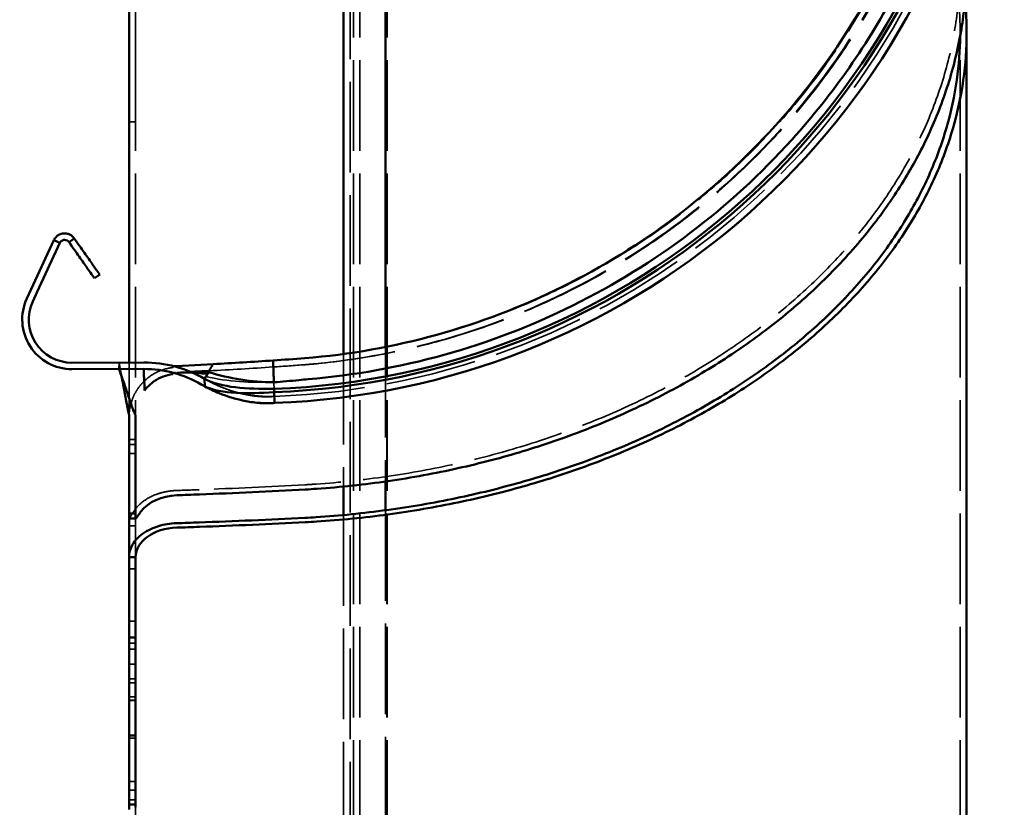
# Model space of a CAD drawing. Units: millimetres. Extents: x 1399 to 2306, y 456 to 1123.
# Drawn here: x 2235 to 2281, y 542 to 578 of the extents above; entities that cross this region are included whole.
import ezdxf

# ---------------------------------------------------------------- set-up
doc = ezdxf.new("R2010")
doc.units = ezdxf.units.MM
doc.linetypes.add('Ciągła', pattern=[0])
doc.linetypes.add('Kreskowa', pattern=[5.7, 4.56, -1.14])
doc.layers.add('Ukryte (ISO)', color=7, linetype='Kreskowa', lineweight=35)
doc.layers.add('Widoczne (ISO)', color=7, linetype='Ciągła', lineweight=50)

msp = doc.modelspace()

# ---------------------------------------------------------------- linework, layer by layer
at = {"layer": 'Ukryte (ISO)', "ltscale": 0.921053}
for p, q in [((2240.8442, 540.5338), (2240.8442, 607.8274)), ((2250.9417, 540.5338), (2250.9417, 603.2487)), ((2250.7804, 601.4808), (2250.7804, 540.5338)), ((2251.2417, 540.5338), (2251.2417, 600.5843)), ((2252.4797, 540.5338), (2252.4797, 600.0736)), ((2252.5097, 540.5338), (2252.5097, 600.0685)), ((2240.8442, 573.384), (2240.8442, 583.4967)), ((2279.0495, 540.5338), (2279.0495, 577.4909)), ((2240.5442, 573.384), (2240.8442, 573.384)), ((2252.4225, 562.9515), (2252.4225, 556.7188)), ((2250.4804, 562.6253), (2250.4804, 556.4853)), ((2240.0892, 562.2284), (2240.0731, 561.9284)), ((2240.5442, 562.2296), (2240.5442, 559.7986)), ((2242.7511, 561.767), (2243.389, 561.799)), ((2240.5442, 558.6696), (2240.8442, 558.6696)), ((2240.5442, 558.4279), (2240.8442, 558.4279)), ((2240.8442, 547.5757), (2240.8442, 558.4279)), ((2240.5442, 558.0199), (2240.8442, 558.0199)), ((2240.5442, 555.2356), (2240.8442, 555.2356)), ((2252.4225, 555.3869), (2252.4225, 540.5338)), ((2250.4804, 555.1667), (2250.4804, 540.5338)), ((2240.5442, 554.6696), (2240.8442, 554.6696)), ((2240.8442, 553.2195), (2240.5442, 553.22)), ((2240.5442, 552.6696), (2240.8442, 552.6696)), ((2240.8442, 550.2514), (2240.5442, 550.2518)), ((2240.5442, 549.2282), (2240.8442, 549.2279)), ((2240.5442, 548.9569), (2240.8442, 548.9565)), ((2240.8442, 548.2514), (2240.5442, 548.2518)), ((2240.5442, 547.5757), (2240.8442, 547.5757)), ((2240.5442, 547.3879), (2240.8442, 547.3876)), ((2240.5442, 546.7486), (2240.8442, 546.7483)), ((2240.8442, 544.8285), (2240.5442, 544.8288)), ((2240.8442, 542.8285), (2240.5442, 542.8288)), ((2240.5442, 542.4175), (2240.8442, 542.4172)), ((2240.5442, 541.9711), (2240.8442, 541.9708))]:
    msp.add_line(p, q, dxfattribs=at)
at = {"layer": 'Ukryte (ISO)', "ltscale": 0.003982}
msp.add_line((2242.5835, 562.0555), (2242.5806, 562.0011), dxfattribs=at)
at = {"layer": 'Ukryte (ISO)', "ltscale": 0.000811837}
msp.add_line((2242.5835, 562.0555), (2242.5841, 562.0665), dxfattribs=at)
at = {"layer": 'Ukryte (ISO)', "ltscale": 0.001273}
msp.add_line((2242.7511, 561.767), (2242.7561, 561.7503), dxfattribs=at)
at = {"layer": 'Ukryte (ISO)', "ltscale": 0.001335}
msp.add_line((2242.7561, 561.7503), (2242.7614, 561.7329), dxfattribs=at)
at = {"layer": 'Ukryte (ISO)', "ltscale": 0.001929}
msp.add_line((2242.7625, 561.7292), (2242.7701, 561.7039), dxfattribs=at)
at = {"layer": 'Ukryte (ISO)', "ltscale": 0.001034}
msp.add_line((2244.0391, 561.4747), (2244.0319, 561.4624), dxfattribs=at)
at = {"layer": 'Ukryte (ISO)', "ltscale": 0.000443419}
msp.add_line((2247.2685, 560.866), (2247.2687, 560.8599), dxfattribs=at)
at = {"layer": 'Ukryte (ISO)', "ltscale": 4.79281e-06}
msp.add_line((2240.8442, 553.2196), (2240.8442, 553.2195), dxfattribs=at)
at = {"layer": 'Ukryte (ISO)', "ltscale": 0.921053}
for centre, radius, start, end in [((2246.0495, 595.3338), 34.6953, 272.02559, 65.9059), ((2232.9008, 772.9599), 211.4225, 273.885552, 274.288094), ((2232.8957, 773.0869), 211.5496, 272.670193, 272.843928), ((2232.9034, 772.9217), 211.3842, 273.077998, 273.88555), ((2247.0637, 566.6565), 6.3, 248.07429, 272.02559)]:
    msp.add_arc(centre, radius, start, end, dxfattribs=at)
at = {"layer": 'Ukryte (ISO)', "ltscale": 0.002306}
msp.add_arc((2242.8468, 559.7196), 2.3506, 95.6613, 96.43023, dxfattribs=at)
at = {"layer": 'Ukryte (ISO)', "ltscale": 0.921053, "extrusion": (0, 0, -1)}
for centre, radius, start, end in [((-2238.5474, 658.4552), 96.4785, 266.888118, 267.511583), ((-2232.088, 786.2666), 224.4527, 266.846474, 267.012815), ((-2247.0637, 566.6565), 6, 295.92958, 300.27219)]:
    msp.add_arc(centre, radius, start, end, dxfattribs=at)
at = {"layer": 'Ukryte (ISO)', "ltscale": 0.011642, "extrusion": (0, 0, -1)}
msp.add_arc((-2242.8448, 559.7637), 2.0055, 82.7714, 87.32137, dxfattribs=at)
at = {"layer": 'Ukryte (ISO)', "ltscale": 0.921053, "extrusion": (0, 0, -1)}
for centre, major_axis, ratio, start_param, end_param in [((2243.0026, 543.1052), (-5.441, 17.8387), 0.9976971, 0.2834509, 0.3242829), ((2247.0636, 566.6557), (-5.9008, 1.0844), 0.9999301, 4.4952807, 4.9832244), ((2232.0896, 720.1806), (-224.5126, 0.0002), 0.7307573, 4.6383991, 4.6602733), ((2238.5477, 626.7605), (-96.5107, 0), 0.7307513, 4.6580974, 4.6689753)]:
    msp.add_ellipse(centre, major_axis=major_axis, ratio=ratio, start_param=start_param, end_param=end_param, dxfattribs=at)
at = {"layer": 'Ukryte (ISO)', "ltscale": 0.921053}
msp.add_ellipse((2246.3504, 569.5863), major_axis=(9.5683, -0.5499), ratio=0.8626469, start_param=4.5248368, end_param=4.8561554, dxfattribs=at)
for points, knots in [([(2260.3358, 627.2802), (2262.344, 626.3821), (2264.2614, 625.2977), (2266.0656, 624.0395), (2267.8637, 622.7855), (2269.5512, 621.3556), (2271.087, 619.783), (2272.1098, 618.7357), (2273.0671, 617.624), (2273.9523, 616.4542), (2275.2198, 614.7793), (2276.3521, 612.9742), (2277.3384, 611.006), (2277.688, 610.3084), (2278.0181, 609.5917), (2278.3263, 608.8563), (2278.8813, 607.5322), (2279.3656, 606.1474), (2279.7658, 604.7068), (2280.2449, 602.9825), (2280.5996, 601.1791), (2280.8093, 599.3792), (2280.9389, 598.2674), (2281.0151, 597.1506), (2281.0374, 596.0325), (2281.0958, 593.1095), (2280.784, 590.1653), (2280.1129, 587.3144), (2279.7766, 585.8856), (2279.3511, 584.4819), (2278.8399, 583.1108), (2278.5841, 582.4244), (2278.3068, 581.7462), (2278.0083, 581.0771), (2277.7101, 580.4085), (2277.3907, 579.7491), (2277.0507, 579.0996), (2276.3722, 577.804), (2275.6092, 576.5458), (2274.773, 575.3442), (2273.9347, 574.1395), (2273.0227, 572.9905), (2272.043, 571.9037), (2270.5729, 570.2728), (2268.9504, 568.7814), (2267.1952, 567.4503), (2265.4441, 566.1223), (2263.5676, 564.9598), (2261.5993, 563.9835), (2259.6336, 563.0084), (2257.5669, 562.2156), (2255.4532, 561.6259), (2253.3348, 561.0348), (2251.1663, 560.6449), (2248.9744, 560.461)], [-19.1348963, -19.1348963, -19.1348963, -19.1348963, -17.6367421, -17.6367421, -17.6367421, -16.1436546, -16.1436546, -16.1436546, -15.1493217, -15.1493217, -15.1493217, -13.725636, -13.725636, -13.725636, -13.2210234, -13.2210234, -13.2210234, -12.3123549, -12.3123549, -12.3123549, -11.2247424, -11.2247424, -11.2247424, -10.5529451, -10.5529451, -10.5529451, -8.796661, -8.796661, -8.796661, -7.9164652, -7.9164652, -7.9164652, -7.4758571, -7.4758571, -7.4758571, -7.0355958, -7.0355958, -7.0355958, -6.1572274, -6.1572274, -6.1572274, -5.2765097, -5.2765097, -5.2765097, -3.9550125, -3.9550125, -3.9550125, -2.6365739, -2.6365739, -2.6365739, -1.3197822, -1.3197822, -1.3197822, 0, 0, 0, 0]), ([(2259.5213, 625.4559), (2260.1914, 625.1562), (2260.8694, 624.826), (2261.5447, 624.4668), (2262.5051, 623.956), (2263.46, 623.3863), (2264.3831, 622.7695), (2265.3062, 622.1527), (2266.1979, 621.4885), (2267.0373, 620.7967), (2267.8767, 620.1049), (2268.6638, 619.3854), (2269.3837, 618.6655), (2270.1037, 617.9455), (2270.8231, 617.1583), (2271.515, 616.3189), (2272.2068, 615.4795), (2272.871, 614.5877), (2273.4878, 613.6646), (2274.1046, 612.7414), (2274.6743, 611.7865), (2275.185, 610.8261), (2275.6958, 609.8657), (2276.1477, 608.8998), (2276.5374, 607.9591), (2276.927, 607.0183), (2277.2905, 606.0157), (2277.6084, 604.9754), (2277.9264, 603.935), (2278.1987, 602.8569), (2278.4153, 601.768), (2278.6319, 600.679), (2278.7928, 599.5787), (2278.8972, 598.4959), (2279.0016, 597.4131), (2279.0495, 596.3477), (2279.0495, 595.3294), (2279.0495, 594.3111), (2279.0016, 593.2457), (2278.8972, 592.1628), (2278.7928, 591.0799), (2278.6319, 589.9796), (2278.4153, 588.8906), (2278.1987, 587.8016), (2277.9263, 586.7234), (2277.6084, 585.683), (2277.2904, 584.6426), (2276.927, 583.6399), (2276.5373, 582.6991), (2276.1476, 581.7583), (2275.6957, 580.7922), (2275.1849, 579.8316), (2274.674, 578.8711), (2274.1043, 577.916), (2273.4875, 576.9927), (2272.8706, 576.0694), (2272.2064, 575.1775), (2271.5145, 574.3379), (2270.8226, 573.4983), (2270.1031, 572.7109), (2269.3831, 571.9908), (2268.6631, 571.2707), (2267.8759, 570.5511), (2267.0365, 569.8592), (2266.1971, 569.1672), (2265.3053, 568.5028), (2264.3822, 567.8859), (2263.459, 567.2689), (2262.5041, 566.6991), (2261.5437, 566.1882), (2260.5832, 565.6772), (2259.6173, 565.2252), (2258.6765, 564.8354), (2257.736, 564.4457), (2256.7336, 564.0822), (2255.6935, 563.7643), (2254.6534, 563.4463), (2253.5755, 563.1738), (2252.4867, 562.9572), (2251.398, 562.7406), (2250.2979, 562.5796), (2249.2153, 562.4752), (2249.0384, 562.4582), (2248.8619, 562.4426), (2248.686, 562.4285)], [-36.474694, -36.474694, -36.474694, -36.474694, -36.045104, -36.045104, -36.045104, -35.4342056, -35.4342056, -35.4342056, -34.8233072, -34.8233072, -34.8233072, -34.2124089, -34.2124089, -34.2124089, -33.6014923, -33.6014923, -33.6014923, -32.9905757, -32.9905757, -32.9905757, -32.3796591, -32.3796591, -32.3796591, -31.7687425, -31.7687425, -31.7687425, -31.1577929, -31.1577929, -31.1577929, -30.5468434, -30.5468434, -30.5468434, -29.9358938, -29.9358938, -29.9358938, -29.3249442, -29.3249442, -29.3249442, -28.7139661, -28.7139661, -28.7139661, -28.1029879, -28.1029879, -28.1029879, -27.4920098, -27.4920098, -27.4920098, -26.8810316, -26.8810316, -26.8810316, -26.2700239, -26.2700239, -26.2700239, -25.6590162, -25.6590162, -25.6590162, -25.0480084, -25.0480084, -25.0480084, -24.4370007, -24.4370007, -24.4370007, -23.8260321, -23.8260321, -23.8260321, -23.2150636, -23.2150636, -23.2150636, -22.604095, -22.604095, -22.604095, -21.9931264, -21.9931264, -21.9931264, -21.3822894, -21.3822894, -21.3822894, -20.7714524, -20.7714524, -20.7714524, -20.1606155, -20.1606155, -20.1606155, -20.0607721, -20.0607721, -20.0607721, -20.0607721]), ([(2248.7092, 562.1292), (2248.8869, 562.1435), (2249.0653, 562.1592), (2249.2441, 562.1765), (2250.3366, 562.2818), (2251.4466, 562.4442), (2252.5453, 562.6628), (2253.6439, 562.8814), (2254.7316, 563.1563), (2255.7811, 563.4772), (2256.8307, 563.7981), (2257.8422, 564.1649), (2258.7913, 564.5581), (2259.7406, 564.9514), (2260.7153, 565.4076), (2261.6845, 565.9232), (2262.6537, 566.4387), (2263.6173, 567.0138), (2264.5488, 567.6363), (2265.4803, 568.2589), (2266.3802, 568.9293), (2267.2273, 569.6276), (2268.0743, 570.3258), (2268.8687, 571.052), (2269.5952, 571.7786), (2270.3218, 572.5053), (2271.0478, 573.2998), (2271.746, 574.147), (2272.4441, 574.9943), (2273.1144, 575.8943), (2273.7369, 576.826), (2274.3594, 577.7577), (2274.9343, 578.7214), (2275.4497, 579.6907), (2275.9652, 580.6601), (2276.4212, 581.6349), (2276.8145, 582.5843), (2277.2077, 583.5337), (2277.5744, 584.5454), (2277.8953, 585.5953), (2278.2161, 586.6452), (2278.491, 587.7331), (2278.7095, 588.832), (2278.9281, 589.931), (2279.0905, 591.0413), (2279.1958, 592.134), (2279.3011, 593.2268), (2279.3495, 594.3019), (2279.3495, 595.3294), (2279.3495, 596.3569), (2279.3011, 597.432), (2279.1958, 598.5247), (2279.0905, 599.6174), (2278.9281, 600.7276), (2278.7096, 601.8265), (2278.491, 602.9254), (2278.2161, 604.0133), (2277.8953, 605.0631), (2277.5745, 606.1129), (2277.2077, 607.1246), (2276.8145, 608.0739), (2276.4213, 609.0231), (2275.9653, 609.9978), (2275.4499, 610.967), (2274.9345, 611.9361), (2274.3596, 612.8997), (2273.7372, 613.8313), (2273.1148, 614.7628), (2272.4446, 615.6626), (2271.7465, 616.5097), (2271.0484, 617.3568), (2270.3224, 618.1511), (2269.5959, 618.8776), (2268.8694, 619.6041), (2268.0751, 620.3301), (2267.2281, 621.0282), (2266.381, 621.7263), (2265.4812, 622.3966), (2264.5497, 623.019), (2263.6183, 623.6414), (2262.6547, 624.2162), (2261.6856, 624.7316), (2261.0042, 625.0941), (2260.3201, 625.4273), (2259.644, 625.7297)], [-19.2120193, -19.2120193, -19.2120193, -19.2120193, -19.1111229, -19.1111229, -19.1111229, -18.4947341, -18.4947341, -18.4947341, -17.8783453, -17.8783453, -17.8783453, -17.2619566, -17.2619566, -17.2619566, -16.6454319, -16.6454319, -16.6454319, -16.0289073, -16.0289073, -16.0289073, -15.4123827, -15.4123827, -15.4123827, -14.795858, -14.795858, -14.795858, -14.1792942, -14.1792942, -14.1792942, -13.5627305, -13.5627305, -13.5627305, -12.9461667, -12.9461667, -12.9461667, -12.3296029, -12.3296029, -12.3296029, -11.7130702, -11.7130702, -11.7130702, -11.0965375, -11.0965375, -11.0965375, -10.4800048, -10.4800048, -10.4800048, -9.8634721, -9.8634721, -9.8634721, -9.2469685, -9.2469685, -9.2469685, -8.630465, -8.630465, -8.630465, -8.0139614, -8.0139614, -8.0139614, -7.3974578, -7.3974578, -7.3974578, -6.7809876, -6.7809876, -6.7809876, -6.1645173, -6.1645173, -6.1645173, -5.548047, -5.548047, -5.548047, -4.9315768, -4.9315768, -4.9315768, -4.3151248, -4.3151248, -4.3151248, -3.6986728, -3.6986728, -3.6986728, -3.0822208, -3.0822208, -3.0822208, -2.6487799, -2.6487799, -2.6487799, -2.6487799]), ([(2248.7092, 562.1292), (2250.7965, 562.3005), (2252.8619, 562.6679), (2254.8799, 563.227), (2256.8934, 563.7848), (2258.8626, 564.536), (2260.7359, 565.461), (2262.6116, 566.3871), (2264.4004, 567.4907), (2266.07, 568.752), (2267.7435, 570.0163), (2269.2909, 571.4335), (2270.6935, 572.9837), (2271.6282, 574.0168), (2272.4985, 575.1092), (2273.2989, 576.2548), (2274.0971, 577.3973), (2274.8258, 578.594), (2275.474, 579.8264), (2275.799, 580.4442), (2276.1042, 581.0715), (2276.3893, 581.7076), (2276.6746, 582.3441), (2276.9399, 582.9894), (2277.1847, 583.6424), (2277.6737, 584.947), (2278.0814, 586.2827), (2278.4041, 587.6425), (2279.048, 590.3558), (2279.3501, 593.1586), (2279.2996, 595.9417), (2279.2628, 597.971), (2279.0399, 599.9963), (2278.6334, 601.9923), (2278.4814, 602.7388), (2278.3036, 603.4797), (2278.1041, 604.203), (2277.7255, 605.5753), (2277.2668, 606.8946), (2276.7407, 608.1564), (2275.8494, 610.294), (2274.7658, 612.2659), (2273.5445, 614.064), (2273.236, 614.5183), (2272.9183, 614.962), (2272.5894, 615.3982), (2271.7486, 616.5135), (2270.8391, 617.5736), (2269.8671, 618.5726), (2268.4076, 620.0726), (2266.8034, 621.4371), (2265.0936, 622.6341), (2263.378, 623.8352), (2261.5543, 624.871), (2259.644, 625.7296)], [-16.0512081, -16.0512081, -16.0512081, -16.0512081, -14.9441119, -14.9441119, -14.9441119, -13.8395242, -13.8395242, -13.8395242, -12.733555, -12.733555, -12.733555, -11.62502, -11.62502, -11.62502, -10.8862321, -10.8862321, -10.8862321, -10.1494147, -10.1494147, -10.1494147, -9.7801025, -9.7801025, -9.7801025, -9.4104994, -9.4104994, -9.4104994, -8.6721492, -8.6721492, -8.6721492, -7.1988943, -7.1988943, -7.1988943, -6.1247191, -6.1247191, -6.1247191, -5.7230176, -5.7230176, -5.7230176, -4.9607822, -4.9607822, -4.9607822, -3.6694322, -3.6694322, -3.6694322, -3.3432326, -3.3432326, -3.3432326, -2.5091392, -2.5091392, -2.5091392, -1.2566674, -1.2566674, -1.2566674, -0.0000014, -0.0000014, -0.0000014, -0.0000014]), ([(2277.9073, 586.893), (2278.0997, 586.3724), (2278.2701, 585.8422), (2278.4154, 585.3085), (2278.632, 584.5128), (2278.7928, 583.7088), (2278.8972, 582.9176), (2279.0016, 582.1264), (2279.0495, 581.3479), (2279.0495, 580.6039), (2279.0495, 579.8598), (2279.0016, 579.0813), (2278.8972, 578.2901), (2278.7928, 577.4989), (2278.6319, 576.6949), (2278.4154, 575.8992), (2278.1988, 575.1035), (2277.9264, 574.3157), (2277.6084, 573.5555), (2277.2905, 572.7953), (2276.9271, 572.0627), (2276.5374, 571.3753), (2276.1478, 570.6879), (2275.6959, 569.982), (2275.1851, 569.2802), (2274.6743, 568.5784), (2274.1047, 567.8806), (2273.4878, 567.206), (2272.871, 566.5314), (2272.2068, 565.8798), (2271.515, 565.2663), (2270.8232, 564.6529), (2270.1038, 564.0777), (2269.3838, 563.5516), (2268.6638, 563.0254), (2267.8767, 562.4997), (2267.0373, 561.9941), (2266.1979, 561.4886), (2265.3061, 561.0032), (2264.383, 560.5524), (2263.4599, 560.1017), (2262.5051, 559.6854), (2261.5447, 559.3121), (2260.5843, 558.9389), (2259.6184, 558.6086), (2258.6777, 558.3239), (2257.7371, 558.0391), (2256.7346, 557.7735), (2255.6943, 557.5412), (2254.6541, 557.3089), (2253.5761, 557.1098), (2252.4873, 556.9516), (2251.3985, 556.7933), (2250.2983, 556.6757), (2249.2156, 556.5994), (2249.0385, 556.587), (2248.862, 556.5756), (2248.686, 556.5653)], [8.1428258, 8.1428258, 8.1428258, 8.1428258, 8.55259, 8.55259, 8.55259, 9.1634976, 9.1634976, 9.1634976, 9.7744052, 9.7744052, 9.7744052, 10.3853185, 10.3853185, 10.3853185, 10.9962319, 10.9962319, 10.9962319, 11.6071452, 11.6071452, 11.6071452, 12.2180585, 12.2180585, 12.2180585, 12.8289778, 12.8289778, 12.8289778, 13.4398971, 13.4398971, 13.4398971, 14.0508163, 14.0508163, 14.0508163, 14.6617356, 14.6617356, 14.6617356, 15.272647, 15.272647, 15.272647, 15.8835584, 15.8835584, 15.8835584, 16.4944698, 16.4944698, 16.4944698, 17.1053812, 17.1053812, 17.1053812, 17.7162663, 17.7162663, 17.7162663, 18.3271513, 18.3271513, 18.3271513, 18.9380363, 18.9380363, 18.9380363, 19.0379279, 19.0379279, 19.0379279, 19.0379279]), ([(2279.0487, 577.3408), (2279.0492, 577.391), (2279.0495, 577.441), (2279.0495, 578.186), (2279.0016, 578.9132), (2278.7928, 580.3915), (2278.632, 581.1425), (2278.1988, 582.6292), (2277.9264, 583.3651), (2277.5015, 584.3141), (2277.3894, 584.5502), (2277.2728, 584.7826)], [29.2796164, 29.2796164, 29.2796164, 29.2796164, 29.3234374, 29.3234374, 29.934345, 29.934345, 30.5452526, 30.5452526, 31.1561602, 31.1561602, 31.361706, 31.361706, 31.361706, 31.361706]), ([(2240.0892, 562.2284), (2240.0966, 562.1484), (2240.1304, 561.9504), (2240.1716, 561.7237), (2240.1791, 561.6825), (2240.1868, 561.6404), (2240.1948, 561.5976)], [0, 0, 0, 0, 0.2461988, 0.2461988, 0.2461988, 0.29091313, 0.29091313, 0.29091313, 0.29091313]), ([(2240.1424, 561.8866), (2240.1618, 561.7766), (2240.1879, 561.6618), (2240.2477, 561.4518), (2240.2798, 561.3548), (2240.3125, 561.2601)], [0, 0, 0, 0, 0.07039086, 0.07039086, 0.13689802, 0.13689802, 0.13689802, 0.13689802]), ([(2242.5806, 562.0011), (2242.3521, 561.9749), (2242.1145, 561.9108), (2241.8898, 561.8083), (2241.6099, 561.6805), (2241.3632, 561.4951), (2241.1801, 561.3018), (2241.1226, 561.2411), (2241.0714, 561.181), (2241.0262, 561.1227)], [-0.7003666, -0.7003666, -0.7003666, -0.7003666, -0.55324891, -0.55324891, -0.55324891, -0.37003107, -0.37003107, -0.37003107, -0.31249646, -0.31249646, -0.31249646, -0.31249646]), ([(2241.0262, 561.1227), (2240.9992, 561.0878), (2240.9732, 561.0522), (2240.9232, 560.9793), (2240.8993, 560.9421), (2240.8302, 560.8275), (2240.7886, 560.7483), (2240.7268, 560.6118), (2240.7038, 560.5556), (2240.6002, 560.2711), (2240.5544, 560.0358), (2240.5457, 559.7932)], [-0.28812109, -0.28812109, -0.28812109, -0.28812109, -0.26174746, -0.26174746, -0.23527573, -0.23527573, -0.18172482, -0.18172482, -0.14566248, -0.14566248, -0.00004222, -0.00004222, -0.00004222, -0.00004222]), ([(2247.2758, 560.6602), (2247.1529, 560.6468), (2247.0243, 560.6406), (2246.7634, 560.6431), (2246.6328, 560.6504), (2246.2472, 560.6872), (2245.9919, 560.7312), (2245.4053, 560.8719), (2245.0748, 560.982), (2244.6491, 561.1622), (2244.544, 561.21), (2244.4401, 561.2605)], [0, 0, 0, 0, 0.08341586, 0.08341586, 0.16570557, 0.16570557, 0.32674941, 0.32674941, 0.54133208, 0.54133208, 0.61265632, 0.61265632, 0.61265632, 0.61265632]), ([(2247.2634, 561.0099), (2247.2632, 561.0155), (2247.2615, 561.0649), (2247.258, 561.1642), (2247.2544, 561.2635), (2247.2527, 561.3135)], [0.69583832, 0.69583832, 0.69583832, 0.69583832, 0.71428571, 0.85714286, 1, 1, 1, 1]), ([(2242.7362, 556.3017), (2242.5726, 556.296), (2242.4115, 556.2782), (2242.0943, 556.2165), (2241.9398, 556.1725), (2241.5214, 556.0164), (2241.2875, 555.879), (2240.9534, 555.5929), (2240.8412, 555.4631), (2240.7546, 555.325)], [-0.536429, -0.536429, -0.536429, -0.536429, -0.44517131, -0.44517131, -0.35362835, -0.35362835, -0.17900527, -0.17900527, -0.05384981, -0.05384981, -0.05384981, -0.05384981]), ([(2240.7546, 555.325), (2240.7146, 555.2614), (2240.6804, 555.2041), (2240.6523, 555.156), (2240.6191, 555.0993), (2240.5955, 555.0571), (2240.5794, 555.0324), (2240.5687, 555.016), (2240.5614, 555.0077), (2240.5563, 555.0077)], [-0.32049142, -0.32049142, -0.32049142, -0.32049142, -0.26304266, -0.26304266, -0.26304266, -0.19522393, -0.19522393, -0.19522393, -0.15022845, -0.15022845, -0.15022845, -0.15022845])]:
    msp.add_open_spline(points, degree=3, knots=knots, dxfattribs=at)
at = {"layer": 'Ukryte (ISO)', "ltscale": 0.000629309}
msp.add_open_spline([(2242.6194, 562.0576), (2242.6164, 562.0584), (2242.6135, 562.0586), (2242.6109, 562.0584)], degree=3, dxfattribs=at)
at = {"layer": 'Widoczne (ISO)', "ltscale": 1.31579}
for p, q in [((2240.5442, 607.8361), (2240.5442, 562.2296)), ((2250.4804, 601.4808), (2250.4804, 562.6253)), ((2252.4225, 599.8726), (2252.4225, 562.9515)), ((2279.3495, 540.5338), (2279.3495, 577.4909)), ((2237.7615, 567.8048), (2238.0068, 567.9775)), ((2236.0075, 565.6234), (2237.058, 567.892)), ((2237.3303, 567.7659), (2236.2797, 565.4973)), ((2237.3303, 567.7659), (2237.058, 567.892)), ((2238.9403, 566.1308), (2239.1856, 566.3035)), ((2235.8064, 565.1892), (2236.0075, 565.6234)), ((2236.2797, 565.4973), (2236.0786, 565.0631)), ((2237.8987, 562.2227), (2241.2267, 562.2314)), ((2242.7362, 562.0676), (2244.4355, 562.1538)), ((2242.7362, 562.0676), (2242.7483, 562.0365)), ((2242.7483, 562.0365), (2242.7492, 562.0342)), ((2244.4355, 562.1538), (2244.4351, 562.1532)), ((2241.2274, 561.9314), (2237.8995, 561.9227)), ((2242.5641, 561.6946), (2242.5671, 561.7499)), ((2242.5671, 561.7499), (2242.5677, 561.7611)), ((2242.7492, 562.0342), (2242.7543, 562.0212)), ((2243.389, 561.799), (2243.8036, 561.8198)), ((2243.8036, 561.8198), (2244.2537, 561.8424)), ((2244.2211, 561.7865), (2244.1755, 561.7083)), ((2244.0391, 561.4747), (2244.0486, 561.491)), ((2244.0391, 561.4747), (2244.0515, 561.1233)), ((2247.2634, 561.0099), (2247.2685, 560.866)), ((2247.2864, 560.3604), (2247.2687, 560.8599)), ((2240.5442, 559.7986), (2240.5442, 559.6722)), ((2240.5442, 559.6722), (2240.5442, 555.2356)), ((2240.8442, 559.672), (2240.8442, 555.2348)), ((2252.4225, 556.7188), (2252.4225, 555.3869)), ((2250.4804, 556.4853), (2250.4804, 555.1667)), ((2240.5442, 555.2356), (2240.5442, 553.22)), ((2240.5442, 555.2356), (2240.8442, 555.2348)), ((2240.8442, 555.2348), (2240.8442, 555.2356)), ((2240.5563, 555.0077), (2240.8585, 555.0077)), ((2240.5442, 553.22), (2240.8442, 553.22)), ((2240.5442, 553.22), (2240.8442, 553.2196)), ((2240.5442, 553.22), (2240.5442, 549.4998)), ((2240.8442, 553.22), (2240.8442, 553.2196)), ((2240.8442, 549.4994), (2240.8442, 553.2196)), ((2240.5442, 549.4998), (2240.8442, 549.4994)), ((2240.5442, 546.5839), (2240.5442, 549.4998)), ((2240.8442, 549.4994), (2240.8442, 546.5835)), ((2240.8442, 546.5835), (2240.5442, 546.5839)), ((2240.5442, 544.9478), (2240.5442, 546.5839)), ((2240.8442, 544.9475), (2240.8442, 546.5835)), ((2240.5442, 544.9478), (2240.8442, 544.9475)), ((2240.5442, 544.9478), (2240.5442, 541.7562)), ((2240.8442, 544.9475), (2240.8442, 541.7559)), ((2240.5442, 541.7562), (2240.5442, 541.5243)), ((2240.5442, 541.7562), (2240.8442, 541.7559))]:
    msp.add_line(p, q, dxfattribs=at)
for centre, radius, start, end in [((2246.0495, 595.3338), 34.9953, 272.02559, 65.9059), ((2246.0495, 595.3338), 34.4955, 272.02559, 65.9059), ((2246.0495, 595.3338), 34.3454, 272.02559, 65.9059), ((2237.8934, 564.2227), 2, 155.15079, 270.15079), ((2242.8468, 559.7196), 2.3506, 92.69538, 95.6613), ((2241.2413, 556.6815), 5.25, 59.72781, 90.15079), ((2232.8957, 773.0869), 211.5496, 272.843928, 272.955631), ((2232.9034, 772.9217), 211.3842, 272.955849, 273.077998), ((2247.0637, 566.6565), 6.3, 241.43661, 248.07419), ((2247.0637, 566.6565), 6.3, 248.07419, 248.07429)]:
    msp.add_arc(centre, radius, start, end, dxfattribs=at)
at = {"layer": 'Widoczne (ISO)', "ltscale": 1.31579, "extrusion": (0, 0, -1)}
for centre, radius, start, end in [((-2237.8934, 564.2227), 2.3, 269.84921, 24.84921), ((-2241.2413, 556.6815), 5.55, 89.84921, 120.27219), ((-2232.088, 786.2666), 224.4527, 266.135128, 266.846474), ((-2232.0887, 786.2543), 224.4404, 265.759118, 266.135085), ((-2242.8448, 559.7637), 2.0055, 82.03937, 82.7714), ((-2247.0637, 566.6565), 6.3, 298.56339, 300.27219)]:
    msp.add_arc(centre, radius, start, end, dxfattribs=at)
for centre, major_axis, ratio, start_param, end_param in [((2243.0026, 543.1052), (-5.441, 17.8387), 0.9976971, 0.3242829, 0.3599019), ((2242.8442, 554.622), (2, 0), 0.7308294, 3.6433561, 4.665786), ((2232.9034, 698.7844), (-211.468, 0), 0.6826451, 4.6375764, 4.6608204), ((2232.8958, 698.8959), (-211.6316, 0), 0.6826451, 4.6608244, 4.6658042)]:
    msp.add_ellipse(centre, major_axis=major_axis, ratio=ratio, start_param=start_param, end_param=end_param, dxfattribs=at)
at = {"layer": 'Widoczne (ISO)', "ltscale": 1.31579}
for centre, major_axis, ratio, start_param, end_param in [((2246.9988, 569.3793), (9.2262, -1.3011), 0.8628622, 4.5299715, 4.8607921), ((2242.7819, 619.1665), (4.4707, -57.853), 0.9999957, 0, 0.0201031), ((2242.771, 619.2811), (5.6437, -57.8661), 0.9999957, 6.2831851, 6.2905524), ((2240.3411, 560.0994), (-0.4902, 0.4105), 0.2987994, 3.6465181, 3.7670258), ((2232.8958, 710.5641), (211.6316, 0), 0.7307501, 4.7589737, 4.7639536), ((2232.9034, 710.4447), (211.468, 0), 0.7307501, 4.7639575, 4.7872016), ((2238.5477, 620.6088), (96.5107, 0), 0.6826438, 4.7558025, 4.7666804), ((2232.0896, 707.8761), (224.5126, 0.0002), 0.6826373, 4.7645033, 4.7863775), ((2242.8442, 553.2194), (-2, 0.0001), 0.68272, 4.7590039, 6.2827767)]:
    msp.add_ellipse(centre, major_axis=major_axis, ratio=ratio, start_param=start_param, end_param=end_param, dxfattribs=at)
for points, knots in [([(2259.9275, 626.366), (2261.8757, 625.4929), (2265.6074, 623.3788), (2269.9662, 619.6776), (2274.1495, 614.8109), (2277.0085, 609.8361), (2279.3404, 603.0975), (2280.3763, 596.0002), (2279.614, 588.8679), (2278.1633, 584.0921), (2277.0833, 581.4568), (2275.8401, 578.8945), (2273.989, 575.8475), (2270.8837, 571.9398), (2266.6696, 568.0743), (2261.1983, 564.6904), (2255.1901, 562.3909), (2250.9684, 561.6351), (2248.8409, 561.4582)], [0, 0, 0, 0, 0.0714286, 0.1428571, 0.1904762, 0.2857143, 0.3333333, 0.4285714, 0.5238095, 0.5714286, 0.5952381, 0.6190476, 0.6666667, 0.7142857, 0.7857143, 0.8571429, 0.9285714, 1, 1, 1, 1]), ([(2259.5213, 625.4559), (2261.4145, 624.605), (2263.2218, 623.5785), (2264.922, 622.3882), (2266.6164, 621.202), (2268.2062, 619.8498), (2269.6526, 618.3634), (2270.6158, 617.3734), (2271.5171, 616.3228), (2272.3504, 615.2176), (2273.5766, 613.591), (2274.6684, 611.8344), (2275.613, 609.9157), (2275.9132, 609.3059), (2276.1975, 608.681), (2276.4643, 608.0411), (2276.9857, 606.7907), (2277.4403, 605.4833), (2277.8155, 604.1233), (2278.2804, 602.4379), (2278.6191, 600.6737), (2278.8111, 598.914), (2278.919, 597.9245), (2278.9823, 596.931), (2279.0003, 595.9366), (2279.0504, 593.1785), (2278.7511, 590.401), (2278.113, 587.7122), (2277.7932, 586.3646), (2277.3892, 585.0409), (2276.9046, 583.7481), (2276.662, 583.1009), (2276.3992, 582.4615), (2276.1164, 581.8307), (2275.8338, 581.2003), (2275.5314, 580.5786), (2275.2094, 579.9665), (2274.567, 578.7451), (2273.8449, 577.5593), (2273.0539, 576.427), (2272.2608, 575.2917), (2271.3983, 574.2092), (2270.472, 573.1854), (2269.0821, 571.6492), (2267.5486, 570.2447), (2265.8903, 568.9918), (2264.2357, 567.7418), (2262.4631, 566.6481), (2260.6043, 565.7303), (2258.7478, 564.8137), (2256.7964, 564.0692), (2254.8011, 563.5164), (2252.8012, 562.9624), (2250.7545, 562.5982), (2248.686, 562.4285)], [0, 0, 0, 0, 1.245394, 1.245394, 1.245394, 2.4865767, 2.4865767, 2.4865767, 3.3131519, 3.3131519, 3.3131519, 4.5295573, 4.5295573, 4.5295573, 4.9161192, 4.9161192, 4.9161192, 5.671482, 5.671482, 5.671482, 6.6076407, 6.6076407, 6.6076407, 7.1340528, 7.1340528, 7.1340528, 8.5940252, 8.5940252, 8.5940252, 9.3257187, 9.3257187, 9.3257187, 9.6919896, 9.6919896, 9.6919896, 10.0579722, 10.0579722, 10.0579722, 10.7881466, 10.7881466, 10.7881466, 11.520274, 11.520274, 11.520274, 12.6188149, 12.6188149, 12.6188149, 13.7148132, 13.7148132, 13.7148132, 14.8094424, 14.8094424, 14.8094424, 15.9065574, 15.9065574, 15.9065574, 15.9065574]), ([(2248.7092, 556.3467), (2248.887, 556.3571), (2249.0654, 556.3686), (2249.2444, 556.3812), (2250.3369, 556.4582), (2251.4471, 556.5768), (2252.5458, 556.7365), (2253.6446, 556.8962), (2254.7323, 557.0971), (2255.782, 557.3315), (2256.8317, 557.566), (2257.8433, 557.834), (2258.7925, 558.1213), (2259.7417, 558.4086), (2260.7164, 558.7419), (2261.6855, 559.1186), (2262.6547, 559.4952), (2263.6182, 559.9153), (2264.5497, 560.3702), (2265.4812, 560.825), (2266.381, 561.3148), (2267.2281, 561.8249), (2268.0751, 562.3351), (2268.8694, 562.8656), (2269.5959, 563.3965), (2270.3224, 563.9275), (2271.0484, 564.5079), (2271.7465, 565.1269), (2272.4446, 565.7459), (2273.1149, 566.4035), (2273.7373, 567.0842), (2274.3597, 567.7649), (2274.9346, 568.4691), (2275.45, 569.1773), (2275.9654, 569.8855), (2276.4214, 570.5977), (2276.8146, 571.2914), (2277.2078, 571.9851), (2277.5745, 572.7243), (2277.8953, 573.4914), (2278.2162, 574.2585), (2278.491, 575.0535), (2278.7096, 575.8564), (2278.9281, 576.6594), (2279.0905, 577.4707), (2279.1958, 578.2691), (2279.3011, 579.0675), (2279.3495, 579.8531), (2279.3495, 580.6039)], [20.2421324, 20.2421324, 20.2421324, 20.2421324, 20.3430786, 20.3430786, 20.3430786, 20.9595169, 20.9595169, 20.9595169, 21.5759551, 21.5759551, 21.5759551, 22.1923934, 22.1923934, 22.1923934, 22.8088589, 22.8088589, 22.8088589, 23.4253244, 23.4253244, 23.4253244, 24.0417899, 24.0417899, 24.0417899, 24.6582554, 24.6582554, 24.6582554, 25.2747288, 25.2747288, 25.2747288, 25.8912022, 25.8912022, 25.8912022, 26.5076755, 26.5076755, 26.5076755, 27.1241489, 27.1241489, 27.1241489, 27.740616, 27.740616, 27.740616, 28.3570832, 28.3570832, 28.3570832, 28.9735503, 28.9735503, 28.9735503, 29.5900174, 29.5900174, 29.5900174, 29.5900174]), ([(2279.2764, 578.9944), (2279.3261, 578.4821), (2279.3495, 577.9787), (2279.3495, 576.7895), (2279.3011, 576.0557), (2279.0905, 574.5639), (2278.9281, 573.8061), (2278.491, 572.3059), (2278.2162, 571.5633), (2277.5745, 570.1301), (2277.2078, 569.4395), (2276.4214, 568.1435), (2275.9654, 567.4781), (2274.9346, 566.1549), (2274.3597, 565.4971), (2273.1149, 564.2253), (2272.4446, 563.611), (2271.0484, 562.4545), (2270.3224, 561.9123), (2268.8694, 560.9204), (2268.0751, 560.4248), (2266.381, 559.4716), (2265.4812, 559.0141), (2263.6182, 558.1643), (2262.6547, 557.7718), (2260.7164, 557.0681), (2259.7417, 556.7568), (2257.8433, 556.22), (2256.8317, 555.9696), (2254.7323, 555.5316), (2253.6446, 555.3439), (2251.4471, 555.0455), (2250.3369, 554.9347), (2249.0654, 554.851), (2248.887, 554.8403), (2248.7092, 554.8305)], [-30.0187251, -30.0187251, -30.0187251, -30.0187251, -29.5900174, -29.5900174, -28.9735503, -28.9735503, -28.3570832, -28.3570832, -27.740616, -27.740616, -27.1241489, -27.1241489, -26.5076755, -26.5076755, -25.8912022, -25.8912022, -25.2747288, -25.2747288, -24.6582554, -24.6582554, -24.0417899, -24.0417899, -23.4253244, -23.4253244, -22.8088589, -22.8088589, -22.1923934, -22.1923934, -21.5759551, -21.5759551, -20.9595169, -20.9595169, -20.3430786, -20.3430786, -20.2421324, -20.2421324, -20.2421324, -20.2421324]), ([(2248.686, 555.0347), (2248.862, 555.0444), (2249.0385, 555.055), (2250.2983, 555.1379), (2251.3985, 555.2477), (2253.5761, 555.5435), (2254.6541, 555.7294), (2256.7346, 556.1635), (2257.7371, 556.4116), (2259.6184, 556.9436), (2260.5843, 557.2521), (2262.5051, 557.9495), (2263.4599, 558.3384), (2265.3061, 559.1805), (2266.1979, 559.634), (2267.8767, 560.5785), (2268.6638, 561.0697), (2270.1038, 562.0526), (2270.8232, 562.59), (2272.2068, 563.7361), (2272.871, 564.3448), (2274.1047, 565.6052), (2274.6743, 566.2571), (2275.6959, 567.5683), (2276.1478, 568.2277), (2276.9271, 569.512), (2277.2905, 570.1964), (2277.9264, 571.6167), (2278.1988, 572.3526), (2278.6319, 573.8393), (2278.7928, 574.5903), (2278.9941, 576.0156), (2279.0423, 576.6915), (2279.0487, 577.3408)], [20.0599147, 20.0599147, 20.0599147, 20.0599147, 20.1598063, 20.1598063, 20.7706913, 20.7706913, 21.3815763, 21.3815763, 21.9924614, 21.9924614, 22.6033728, 22.6033728, 23.2142842, 23.2142842, 23.8251956, 23.8251956, 24.436107, 24.436107, 25.0470263, 25.0470263, 25.6579455, 25.6579455, 26.2688648, 26.2688648, 26.8797841, 26.8797841, 27.4906974, 27.4906974, 28.1016107, 28.1016107, 28.7125241, 28.7125241, 29.2796164, 29.2796164, 29.2796164, 29.2796164]), ([(2237.5557, 568.2108), (2237.5386, 568.2108), (2237.5215, 568.2099), (2237.5045, 568.2083), (2237.4361, 568.2016), (2237.3689, 568.1821), (2237.3076, 568.1509), (2237.2922, 568.1431), (2237.2771, 568.1345), (2237.2625, 568.1253), (2237.2479, 568.116), (2237.2336, 568.106), (2237.22, 568.0953), (2237.1648, 568.0524), (2237.1179, 567.9989), (2237.0825, 567.9387), (2237.0736, 567.9235), (2237.0654, 567.9079), (2237.058, 567.892)], [0, 0, 0, 0, 0.08212081, 0.08212081, 0.08212081, 0.41277778, 0.41277778, 0.41277778, 0.49599215, 0.49599215, 0.49599215, 0.57942921, 0.57942921, 0.57942921, 0.91543019, 0.91543019, 0.91543019, 1, 1, 1, 1]), ([(2238.0068, 567.9775), (2237.9662, 568.0351), (2237.9144, 568.0848), (2237.8551, 568.1231), (2237.8403, 568.1327), (2237.825, 568.1415), (2237.8094, 568.1496), (2237.7937, 568.1576), (2237.7777, 568.1649), (2237.7614, 568.1715), (2237.7124, 568.191), (2237.6607, 568.2035), (2237.6082, 568.2084), (2237.5908, 568.2101), (2237.5732, 568.2109), (2237.5557, 568.2108)], [0, 0, 0, 0, 0.40125543, 0.40125543, 0.40125543, 0.50129395, 0.50129395, 0.50129395, 0.60122894, 0.60122894, 0.60122894, 0.9004459, 0.9004459, 0.9004459, 1, 1, 1, 1]), ([(2239.1856, 566.3035), (2239.1855, 566.3036), (2239.1569, 566.3441), (2239.0424, 566.5067), (2238.96, 566.6239), (2238.7446, 566.9297), (2238.618, 567.1095), (2238.3279, 567.5216), (2238.1725, 567.7422), (2238.0068, 567.9775)], [0, 0, 0, 0, 0.25, 0.25, 0.5, 0.5, 0.75, 0.75, 1, 1, 1, 1]), ([(2237.3303, 567.7659), (2237.3505, 567.8095), (2237.3833, 567.8466), (2237.4232, 567.8719), (2237.4631, 567.8973), (2237.5099, 567.9107), (2237.5565, 567.9108)], [0, 0, 0, 0, 0.5, 0.5, 0.5, 1, 1, 1, 1]), ([(2237.5565, 567.9108), (2237.5963, 567.9109), (2237.6362, 567.9013), (2237.6718, 567.883), (2237.7073, 567.8646), (2237.7384, 567.8376), (2237.7615, 567.8048)], [0, 0, 0, 0, 0.5, 0.5, 0.5, 1, 1, 1, 1]), ([(2237.7615, 567.8048), (2237.9272, 567.5695), (2238.0826, 567.3488), (2238.2276, 567.1428), (2238.3727, 566.9368), (2238.4993, 566.757), (2238.607, 566.6041), (2238.7147, 566.4511), (2238.7971, 566.334), (2238.8544, 566.2527), (2238.9116, 566.1714), (2238.9402, 566.1309), (2238.9403, 566.1308)], [0, 0, 0, 0, 0.25, 0.25, 0.25, 0.5, 0.5, 0.5, 0.75, 0.75, 0.75, 1, 1, 1, 1]), ([(2244.2211, 561.7865), (2244.2379, 561.8153), (2244.2674, 561.8658), (2244.3194, 561.955), (2244.3496, 562.0067), (2244.376, 562.052), (2244.3924, 562.08), (2244.4152, 562.1191), (2244.4302, 562.1448), (2244.4344, 562.152), (2244.4351, 562.1532)], [0, 0, 0, 0, 0.2, 0.3, 0.5, 0.5, 0.6, 0.7, 0.85, 0.96149135, 0.96149135, 0.96149135, 0.96149135]), ([(2247.2527, 561.3135), (2247.2489, 561.419), (2247.2433, 561.5774), (2247.2347, 561.8226), (2247.2301, 561.9529), (2247.2261, 562.0653), (2247.2236, 562.1344), (2247.2202, 562.2317), (2247.2176, 562.3056), (2247.2169, 562.3244), (2247.2169, 562.3244)], [0, 0, 0, 0, 0.2, 0.3, 0.5, 0.5, 0.6, 0.7, 0.85, 0.99999577, 0.99999577, 0.99999577, 0.99999577]), ([(2240.0731, 561.9284), (2240.1163, 561.8195), (2240.2479, 561.4501), (2240.4534, 560.85), (2240.6187, 560.3623), (2240.7057, 560.1085), (2240.7289, 560.041)], [0, 0, 0, 0, 0.2461988, 0.50739252, 0.75126036, 0.84251875, 0.84251875, 0.84251875, 0.84251875]), ([(2240.1948, 561.5976), (2240.2327, 561.3923), (2240.2748, 561.1715), (2240.3144, 560.9644), (2240.3148, 560.9624), (2240.3152, 560.9604), (2240.3155, 560.9585), (2240.3604, 560.7238), (2240.4019, 560.5072), (2240.4387, 560.3079), (2240.4388, 560.3075), (2240.4389, 560.3071), (2240.4389, 560.3067), (2240.4532, 560.2294), (2240.4668, 560.1548), (2240.4801, 560.0803)], [0.29091313, 0.29091313, 0.29091313, 0.29091313, 0.5053434, 0.5053434, 0.5053434, 0.50739252, 0.50739252, 0.50739252, 0.75075962, 0.75075962, 0.75075962, 0.75126036, 0.75126036, 0.75126036, 0.84561064, 0.84561064, 0.84561064, 0.84561064]), ([(2241.2274, 561.9314), (2241.2244, 561.8828), (2241.2261, 561.8079), (2241.2326, 561.6403), (2241.2376, 561.5453), (2241.2473, 561.3599), (2241.252, 561.2675), (2241.2586, 561.0933), (2241.2606, 561.01), (2241.2609, 560.9339)], [0, 0, 0, 0, 0.2461988, 0.247857, 0.5034981, 0.5073925, 0.7504442, 0.7512604, 1, 1, 1, 1]), ([(2241.2609, 560.9339), (2241.3387, 561.0351), (2241.4244, 561.1286), (2241.5338, 561.2238), (2241.5885, 561.2714), (2241.6494, 561.319), (2241.7131, 561.3627), (2241.9677, 561.5379), (2242.2658, 561.6523), (2242.5641, 561.6946)], [2.02851011, 2.02851011, 2.02851011, 2.02851011, 2.11189957, 2.11189957, 2.11189957, 2.1535943, 2.1535943, 2.1535943, 2.32037322, 2.32037322, 2.32037322, 2.32037322]), ([(2244.0486, 561.491), (2244.0561, 561.5038), (2244.0862, 561.5553), (2244.1391, 561.6461), (2244.1755, 561.7083)], [0.1630211, 0.1630211, 0.1630211, 0.1630211, 0.41179939, 0.82356996, 0.82356996, 0.82356996, 0.82356996]), ([(2247.2864, 560.3604), (2247.2864, 560.3604), (2247.2863, 560.3604), (2247.2863, 560.3604), (2247.2862, 560.3604), (2247.2861, 560.3604), (2247.286, 560.3604), (2247.2856, 560.3603), (2247.2853, 560.3603), (2247.2845, 560.3601), (2247.2838, 560.3601), (2247.2818, 560.3598), (2247.2804, 560.3596), (2247.2761, 560.359), (2247.273, 560.3586), (2247.2637, 560.3575), (2247.2572, 560.3567), (2247.2377, 560.3546), (2247.2243, 560.3533), (2247.1838, 560.3498), (2247.1563, 560.3479), (2247.0735, 560.3434), (2247.0175, 560.3419), (2246.8498, 560.341), (2246.7369, 560.3452), (2246.4023, 560.3688), (2246.1794, 560.3992), (2245.5348, 560.5232), (2245.1152, 560.6496), (2244.7113, 560.8122)], [0, 0, 0, 0, 0.00008442, 0.00008442, 0.00016762, 0.00016762, 0.00033134, 0.00033134, 0.00065197, 0.00065197, 0.0012779, 0.0012779, 0.00249912, 0.00249912, 0.00488634, 0.00488634, 0.00956895, 0.00956895, 0.01878922, 0.01878922, 0.037003, 0.037003, 0.0730463, 0.0730463, 0.14430306, 0.14430306, 0.28417942, 0.28417942, 0.55255093, 0.55255093, 0.55255093, 0.55255093]), ([(2240.5457, 559.7932), (2240.5356, 559.8287), (2240.5247, 559.871), (2240.5134, 559.9192), (2240.5021, 559.9673), (2240.4903, 560.0213), (2240.4801, 560.0803)], [-0.087877173, -0.087877173, -0.087877173, -0.087877173, -0.043928984, -0.043928984, -0.043928984, -0.000006379, -0.000006379, -0.000006379, -0.000006379]), ([(2240.5442, 559.6722), (2240.5442, 559.6752), (2240.5442, 559.6796), (2240.5442, 559.6852), (2240.5442, 559.6925), (2240.5442, 559.7018), (2240.5443, 559.7132), (2240.5444, 559.7336), (2240.5447, 559.7605), (2240.5457, 559.7932)], [-0.080700935, -0.080700935, -0.080700935, -0.080700935, -0.06290754, -0.06290754, -0.06290754, -0.040339998, -0.040339998, -0.040339998, -0.000022085, -0.000022085, -0.000022085, -0.000022085]), ([(2240.7289, 560.041), (2240.7411, 560.005), (2240.7546, 559.9711), (2240.7822, 559.9082), (2240.7964, 559.8791), (2240.8103, 559.8524)], [-0.056973598, -0.056973598, -0.056973598, -0.056973598, -0.028498267, -0.028498267, -0.000007509, -0.000007509, -0.000007509, -0.000007509]), ([(2240.8447, 559.7433), (2240.8449, 559.7577), (2240.8418, 559.7745), (2240.836, 559.7927), (2240.8346, 559.797), (2240.8331, 559.8014), (2240.8314, 559.8059), (2240.8308, 559.8076), (2240.8301, 559.8093), (2240.8294, 559.811)], [-0.044694413, -0.044694413, -0.044694413, -0.044694413, -0.022531103, -0.022531103, -0.022531103, -0.017287462, -0.017287462, -0.017287462, -0.015312419, -0.015312419, -0.015312419, -0.015312419]), ([(2240.8447, 559.7433), (2240.8444, 559.7247), (2240.8443, 559.7093), (2240.8442, 559.6974), (2240.8442, 559.6854), (2240.8442, 559.6769), (2240.8442, 559.672)], [0.000009125, 0.000009125, 0.000009125, 0.000009125, 0.028999487, 0.028999487, 0.028999487, 0.058040819, 0.058040819, 0.058040819, 0.058040819]), ([(2240.5563, 555.0077), (2240.5542, 555.0077), (2240.5524, 555.0092), (2240.551, 555.0123), (2240.5463, 555.0226), (2240.545, 555.0496), (2240.5445, 555.0925), (2240.5443, 555.1128), (2240.5442, 555.1366), (2240.5442, 555.1636), (2240.5442, 555.1808), (2240.5442, 555.1993), (2240.5442, 555.2191), (2240.5442, 555.2245), (2240.5442, 555.23), (2240.5442, 555.2356)], [-0.15022845, -0.15022845, -0.15022845, -0.15022845, -0.13084648, -0.13084648, -0.13084648, -0.06699985, -0.06699985, -0.06699985, -0.03674294, -0.03674294, -0.03674294, -0.01748231, -0.01748231, -0.01748231, -0.01220266, -0.01220266, -0.01220266, -0.01220266]), ([(2240.8442, 555.2348), (2240.8442, 555.2029), (2240.8442, 555.174), (2240.8442, 555.1483), (2240.8443, 555.1113), (2240.8445, 555.0812), (2240.8455, 555.0585), (2240.847, 555.0238), (2240.8502, 555.0067), (2240.8593, 555.0077), (2240.8674, 555.0087), (2240.8801, 555.0242), (2240.9002, 555.053), (2240.9201, 555.0815), (2240.9467, 555.1222), (2240.9813, 555.1726), (2240.999, 555.1983), (2241.0185, 555.2263), (2241.04, 555.256), (2241.0559, 555.2782), (2241.0729, 555.3012), (2241.0908, 555.325)], [-0.31037794, -0.31037794, -0.31037794, -0.31037794, -0.28016095, -0.28016095, -0.28016095, -0.23678604, -0.23678604, -0.23678604, -0.17047802, -0.17047802, -0.17047802, -0.11101302, -0.11101302, -0.11101302, -0.05229, -0.05229, -0.05229, -0.02229618, -0.02229618, -0.02229618, 0, 0, 0, 0]), ([(2240.5442, 553.22), (2240.5443, 553.4195), (2240.5979, 553.612), (2240.8127, 553.9827), (2240.9664, 554.1485), (2241.4198, 554.4785), (2241.6853, 554.5865), (2242.1718, 554.7346), (2242.4479, 554.7792), (2242.7362, 554.7885)], [0, 0, 0, 0, 0.17534091, 0.17534091, 0.35035751, 0.35035751, 0.57210751, 0.57210751, 0.83441836, 0.83441836, 0.83441836, 0.83441836]), ([(2240.8447, 541.6295), (2240.8444, 541.6741), (2240.8443, 541.72), (2240.8442, 541.7669), (2240.8442, 541.8138), (2240.8442, 541.8615), (2240.8442, 541.9097)], [-0.058037149, -0.058037149, -0.058037149, -0.058037149, -0.029044062, -0.029044062, -0.029044062, 0, 0, 0, 0])]:
    msp.add_open_spline(points, degree=3, knots=knots, dxfattribs=at)
for points in [[(2242.5996, 561.7527), (2242.5971, 561.7533), (2242.5947, 561.7535), (2242.5925, 561.7533)], [(2244.0391, 561.4747), (2244.8318, 561.0556), (2245.9839, 561.0057), (2247.2634, 561.0099)], [(2244.0515, 561.1233), (2244.8609, 560.759), (2246.0035, 560.7791), (2247.2687, 560.8599)]]:
    msp.add_open_spline(points, degree=3, dxfattribs=at)

doc.saveas('drawing.dxf')
